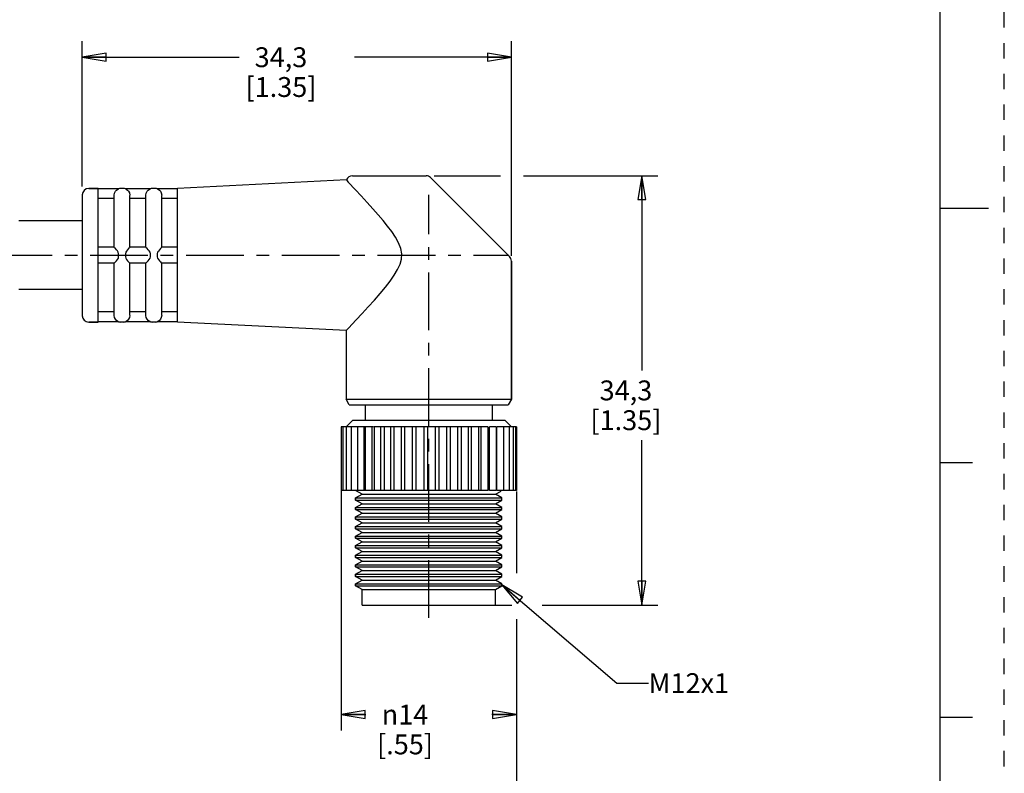
# Model space of a CAD drawing. Units: inches. Extents: x 0 to 22, y 0 to 17.
# Drawn here: x 14.3 to 22, y 4.1 to 10 of the extents above; entities that cross this region are included whole.
import ezdxf

# ---------------------------------------------------------------- set-up
doc = ezdxf.new("R2010")
doc.units = ezdxf.units.IN
doc.header["$LTSCALE"] = 1.21
doc.header["$MEASUREMENT"] = 0
doc.linetypes.add('CENTER', pattern=[0.6, 0.375, -0.075, 0.075, -0.075])
doc.linetypes.add('HIDDEN', pattern=[0.2, 0.1, -0.1])
doc.layers.get('0').update_dxf_attribs({"linetype": 'CONTINUOUS'})
doc.layers.add('AXIS_PART', color=7, linetype='CONTINUOUS')
doc.layers.add('DEFAULT_2', color=8, linetype='HIDDEN')
doc.styles.get("Standard").update_dxf_attribs({"font": 'txt', "width": 0.8})
doc.styles.add('TEXTSTYLE_1', font='gdt', dxfattribs={"width": 0.8})
doc.dimstyles.new('DIMSTYLE_1', dxfattribs={"dimtxt": 0.15625, "dimasz": 0.1875, "dimexe": 0.18, "dimexo": 0.0625, "dimgap": 0.09, "dimtad": 0, "dimtih": 1, "dimtoh": 1, "dimlfac": 0.4, "dimzin": 4, "dimdsep": 46, "dimtxsty": 'STANDARD', "dimblk": 'CLOSED', "dimblk1": 'CLOSED', "dimblk2": 'CLOSED', "dimcen": 0.09, "dimadec": 0, "dimazin": 0, "dimtfac": 1, "dimtofl": 0, "dimtmove": 0, "dimatfit": 3, "dimldrblk": 'CLOSED', "dimfxl": 1, "dimtolj": 1, "dimtzin": 4, "dimarcsym": 0})
doc.dimstyles.get("Standard").update_dxf_attribs({"dimtxt": 0.15625, "dimasz": 0.1875, "dimexe": 0.18, "dimexo": 0.0625, "dimgap": 0.09, "dimtad": 0, "dimtih": 1, "dimtoh": 1, "dimzin": 4, "dimdsep": 46, "dimtxsty": 'STANDARD', "dimblk": 'CLOSED', "dimblk1": 'CLOSED', "dimblk2": 'CLOSED', "dimcen": 0.09, "dimadec": 0, "dimazin": 0, "dimtp": 0.05, "dimtm": 0.05, "dimtfac": 1, "dimtofl": 0, "dimtmove": 0, "dimatfit": 3, "dimldrblk": 'CLOSED', "dimfxl": 1, "dimtolj": 1, "dimtzin": 4, "dimarcsym": 0})

# ---------------------------------------------------------------- blocks, each defined once
blk = doc.blocks.new('_CLOSED')
at = {"color": 0, "linetype": 'BYBLOCK'}
for p, q in [((0, 0), (-1, 0.167)), ((-1, 0.167), (-1, -0.167)), ((-1, -0.167), (0, 0)), ((-1, 0), (0, 0))]:
    blk.add_line(p, q, dxfattribs=at)
blk = doc.blocks.new('*D3')
at = {"color": 2, "linetype": 'CONTINUOUS'}
for p, q in [((14.7478, 8.6739), (14.7478, 9.8145)), ((18.1228, 8.1292), (18.1228, 9.8145)), ((14.7478, 9.6895), (15.9821, 9.6895)), ((18.1228, 9.6895), (16.8884, 9.6895))]:
    blk.add_line(p, q, dxfattribs=at)
at = {"color": 2, "linetype": 'CONTINUOUS', "xscale": 0.1875, "yscale": 0.1875, "zscale": 0.1875, "rotation": 180}
blk.add_blockref('_CLOSED', (14.7478, 9.6895), dxfattribs=at)
at = {"color": 2, "linetype": 'CONTINUOUS', "xscale": 0.1875, "yscale": 0.1875, "zscale": 0.1875}
blk.add_blockref('_CLOSED', (18.1228, 9.6895), dxfattribs=at)
at = {"color": 2, "linetype": 'CONTINUOUS', "insert": (16.3103, 9.7676), "char_height": 0.15625, "width": 0.75, "attachment_point": 2, "line_spacing_factor": 0.9}
blk.add_mtext('34,3\\P[1.35]', dxfattribs=at)
blk = doc.blocks.new('*D4')
at = {"color": 2, "linetype": 'CONTINUOUS'}
for p, q in [((17.5145, 8.7573), (18.0374, 8.7573)), ((18.2183, 8.7573), (19.2737, 8.7573)), ((19.1487, 8.7573), (19.1487, 7.226)), ((19.1487, 5.3823), (19.1487, 6.6792)), ((18.0012, 5.3823), (18.126, 5.3823)), ((18.3651, 5.3823), (19.2737, 5.3823))]:
    blk.add_line(p, q, dxfattribs=at)
at = {"color": 2, "linetype": 'CONTINUOUS', "xscale": 0.1875, "yscale": 0.1875, "zscale": 0.1875}
for p, rotation in [((19.1487, 8.7573), 90), ((19.1487, 5.3823), 270)]:
    blk.add_blockref('_CLOSED', p, dxfattribs=dict(at, rotation=rotation))
at = {"color": 2, "linetype": 'CONTINUOUS', "insert": (19.0237, 7.1479), "char_height": 0.15625, "width": 0.75, "attachment_point": 2, "line_spacing_factor": 0.9}
blk.add_mtext('34,3\\P[1.35]', dxfattribs=at)
blk = doc.blocks.new('*D5')
at = {"color": 2, "linetype": 'CONTINUOUS'}
for p, q in [((16.7844, 6.2991), (16.7844, 4.396)), ((18.1628, 6.2754), (18.1628, 5.6338)), ((18.1628, 5.2216), (18.1628, 4.396)), ((16.7844, 4.521), (16.9788, 4.521)), ((18.1628, 4.521), (17.9684, 4.521))]:
    blk.add_line(p, q, dxfattribs=at)
at = {"color": 2, "linetype": 'CONTINUOUS', "xscale": 0.1875, "yscale": 0.1875, "zscale": 0.1875, "rotation": 180}
blk.add_blockref('_CLOSED', (16.7844, 4.521), dxfattribs=at)
at = {"color": 2, "linetype": 'CONTINUOUS', "xscale": 0.1875, "yscale": 0.1875, "zscale": 0.1875}
blk.add_blockref('_CLOSED', (18.1628, 4.521), dxfattribs=at)
at = {"color": 2, "linetype": 'CONTINUOUS', "insert": (17.2861, 4.5991), "char_height": 0.15625, "width": 0.625, "attachment_point": 2, "line_spacing_factor": 0.9, "style": 'TEXTSTYLE_1'}
blk.add_mtext('{\\Fgdt;n}\\Ftxt;14\\P[.55]', dxfattribs=at)
blk = doc.blocks.new('*D7')
at = {"color": 2, "linetype": 'CONTINUOUS'}
for p, q in [((18.1628, 5.2702), (18.1628, 3.3553)), ((3.5616, 5.1358), (3.5616, 3.3553)), ((3.5616, 3.4803), (10.1591, 3.4803)), ((18.1628, 3.4803), (11.5653, 3.4803))]:
    blk.add_line(p, q, dxfattribs=at)
at = {"color": 2, "linetype": 'CONTINUOUS', "xscale": 0.1875, "yscale": 0.1875, "zscale": 0.1875, "rotation": 180}
blk.add_blockref('_CLOSED', (3.5616, 3.4803), dxfattribs=at)
at = {"color": 2, "linetype": 'CONTINUOUS', "xscale": 0.1875, "yscale": 0.1875, "zscale": 0.1875}
blk.add_blockref('_CLOSED', (18.1628, 3.4803), dxfattribs=at)
at = {"color": 2, "linetype": 'CONTINUOUS', "insert": (10.8622, 3.5585), "char_height": 0.15625, "width": 1.25, "attachment_point": 2, "line_spacing_factor": 0.9}
blk.add_mtext('*METER\\PSEE NOTE 1', dxfattribs=at)

msp = doc.modelspace()

# ---------------------------------------------------------------- linework, layer by layer
at = {"color": 7, "linetype": 'CONTINUOUS'}
for p, q in [((21.4962, 0.5), (21.4962, 16.5)), ((16.8728, 8.7573), (17.452, 8.7573)), ((16.8258, 8.7245), (15.4976, 8.6573)), ((18.1081, 8.1219), (17.4874, 8.7426)), ((14.7478, 8.6073), (14.7478, 7.6573)), ((14.7978, 8.6573), (14.8728, 8.6573)), ((14.8728, 8.1462), (14.8728, 8.6572)), ((15.0337, 8.6551), (14.8728, 8.6551)), ((14.9978, 8.1948), (14.9978, 8.6031)), ((15.0478, 8.6573), (15.0332, 8.6551)), ((15.0728, 8.6573), (15.0478, 8.6573)), ((15.0873, 8.6551), (15.0728, 8.6573)), ((15.2837, 8.6551), (15.0868, 8.6551)), ((15.1228, 8.1948), (15.1228, 8.6031)), ((15.2478, 8.1948), (15.2478, 8.6031)), ((15.2978, 8.6573), (15.2832, 8.6551)), ((15.3228, 8.6573), (15.2978, 8.6573)), ((15.3373, 8.6551), (15.3228, 8.6573)), ((15.4978, 8.6551), (15.3368, 8.6551)), ((15.3728, 8.1948), (15.3728, 8.6031)), ((15.4978, 8.1461), (15.4978, 8.6572)), ((14.9978, 8.5779), (14.8728, 8.5779)), ((15.2478, 8.5779), (15.1228, 8.5779)), ((15.4978, 8.5779), (15.3728, 8.5779)), ((21.875, 8.5001), (21.5, 8.5001)), ((14.9978, 8.1948), (14.8728, 8.1948)), ((14.8728, 8.1198), (14.8728, 8.1448)), ((15.2478, 8.1948), (15.1228, 8.1948)), ((15.4978, 8.1948), (15.3728, 8.1948)), ((15.4978, 8.1198), (15.4978, 8.1448)), ((14.8728, 7.6076), (14.8728, 8.1184)), ((14.9978, 8.0698), (14.8728, 8.0698)), ((14.9978, 7.6614), (14.9978, 8.0698)), ((15.2478, 8.0698), (15.1227, 8.0698)), ((15.1228, 7.6614), (15.1228, 8.0698)), ((15.2478, 7.6614), (15.2478, 8.0698)), ((15.4978, 8.0698), (15.3727, 8.0698)), ((15.3728, 7.6614), (15.3728, 8.0698)), ((15.4978, 7.6074), (15.4978, 8.1184)), ((18.1228, 8.0866), (18.1228, 7.0006)), ((14.9978, 7.6866), (14.8728, 7.6866)), ((15.2478, 7.6866), (15.1228, 7.6866)), ((15.4978, 7.6866), (15.3728, 7.6866)), ((14.7978, 7.6073), (14.8728, 7.6073)), ((15.0337, 7.6094), (14.8728, 7.6094)), ((15.0478, 7.6073), (15.0332, 7.6094)), ((15.0728, 7.6073), (15.0478, 7.6073)), ((15.0873, 7.6094), (15.0728, 7.6073)), ((15.2837, 7.6094), (15.0868, 7.6094)), ((15.2978, 7.6073), (15.2832, 7.6094)), ((15.3228, 7.6073), (15.2978, 7.6073)), ((15.3373, 7.6094), (15.3228, 7.6073)), ((15.4978, 7.6094), (15.3368, 7.6094)), ((16.8418, 7.5602), (16.9025, 7.6243)), ((16.8228, 7.5402), (16.8418, 7.5602)), ((16.8728, 6.8323), (16.8228, 6.7823)), ((18.0728, 6.8323), (16.8728, 6.8323)), ((18.0728, 6.8323), (18.1228, 6.7823)), ((16.7844, 6.7823), (16.7844, 6.2823)), ((17.0378, 6.7823), (16.7845, 6.7823)), ((16.7976, 6.7823), (16.7976, 6.2823)), ((16.8236, 6.7823), (16.8236, 6.2823)), ((16.8621, 6.7823), (16.8621, 6.2823)), ((16.9121, 6.7823), (16.9121, 6.2823)), ((16.9655, 6.2823), (16.9655, 6.7823)), ((16.9729, 6.7823), (16.9729, 6.2823)), ((17.0271, 6.2823), (17.0271, 6.7823)), ((17.0431, 6.7823), (17.0431, 6.2823)), ((17.7822, 6.7823), (17.0432, 6.7823)), ((17.0972, 6.2823), (17.0972, 6.7823)), ((17.1215, 6.7823), (17.1215, 6.2823)), ((17.1747, 6.2823), (17.1747, 6.7823)), ((17.201, 6.2823), (17.201, 6.7823)), ((17.258, 6.2823), (17.258, 6.7823)), ((17.2859, 6.2823), (17.2859, 6.7823)), ((17.3455, 6.2823), (17.3455, 6.7823)), ((17.3743, 6.2823), (17.3743, 6.7823)), ((17.4355, 6.2823), (17.4355, 6.7823)), ((17.4647, 6.2823), (17.4647, 6.7823)), ((17.5261, 6.2823), (17.5261, 6.7823)), ((17.5552, 6.2823), (17.5552, 6.7823)), ((17.6158, 6.2823), (17.6158, 6.7823)), ((17.6442, 6.2823), (17.6442, 6.7823)), ((17.7026, 6.2823), (17.7026, 6.7823)), ((17.7298, 6.2823), (17.7298, 6.7823)), ((17.9385, 6.7823), (17.785, 6.7823)), ((17.785, 6.2823), (17.785, 6.7823)), ((17.8103, 6.2823), (17.8103, 6.7823)), ((17.8641, 6.7823), (17.8641, 6.2823)), ((17.8844, 6.2823), (17.8844, 6.7823)), ((17.9386, 6.7823), (17.9386, 6.2823)), ((18.0042, 6.7823), (17.9504, 6.7823)), ((17.9504, 6.2823), (17.9504, 6.7823)), ((18.0043, 6.7823), (18.0043, 6.2823)), ((18.1561, 6.7823), (18.0071, 6.7823)), ((18.0071, 6.2823), (18.0071, 6.7823)), ((18.0598, 6.7823), (18.0598, 6.2823)), ((18.1042, 6.7823), (18.1042, 6.2823)), ((18.1365, 6.7823), (18.1365, 6.2823)), ((18.1562, 6.7823), (18.1562, 6.2823)), ((18.1627, 6.7823), (18.1565, 6.7823)), ((18.1628, 6.7823), (18.1628, 6.2823)), ((21.75, 6.5001), (21.5, 6.5001)), ((17.7822, 6.2823), (16.7845, 6.2823)), ((16.9478, 6.2534), (16.8978, 6.2823)), ((17.9385, 6.2823), (17.785, 6.2823)), ((18.0042, 6.2823), (17.9504, 6.2823)), ((17.9978, 6.2534), (18.0417, 6.2788)), ((18.1561, 6.2823), (18.0071, 6.2823)), ((18.1627, 6.2823), (18.1565, 6.2823)), ((16.8978, 6.2245), (16.9478, 6.2534)), ((16.8978, 6.2245), (18.0478, 6.2245)), ((16.8978, 6.2245), (16.8978, 6.2073)), ((16.8978, 6.2073), (18.0478, 6.2073)), ((16.9478, 6.1784), (16.8978, 6.2073)), ((16.9478, 6.2534), (17.9978, 6.2534)), ((18.0478, 6.2245), (17.9978, 6.2534)), ((17.9978, 6.1784), (18.0478, 6.2073)), ((16.8978, 6.1495), (16.9478, 6.1784)), ((16.8978, 6.1495), (18.0478, 6.1495)), ((16.8978, 6.1495), (16.8978, 6.1323)), ((16.8978, 6.1323), (18.0478, 6.1323)), ((16.9478, 6.1034), (16.8978, 6.1323)), ((16.9478, 6.1784), (17.9978, 6.1784)), ((18.0478, 6.1495), (17.9978, 6.1784)), ((17.9978, 6.1034), (18.0478, 6.1323)), ((16.8978, 6.0745), (16.9478, 6.1034)), ((16.8978, 6.0745), (18.0478, 6.0745)), ((16.8978, 6.0745), (16.8978, 6.0573)), ((16.8978, 6.0573), (18.0478, 6.0573)), ((16.9478, 6.0284), (16.8978, 6.0573)), ((16.9478, 6.1034), (17.9978, 6.1034)), ((18.0478, 6.0745), (17.9978, 6.1034)), ((17.9978, 6.0284), (18.0478, 6.0573)), ((16.8978, 5.9995), (16.9478, 6.0284)), ((16.8978, 5.9995), (18.0478, 5.9995)), ((16.8978, 5.9995), (16.8978, 5.9823)), ((16.8978, 5.9823), (18.0478, 5.9823)), ((16.9478, 5.9534), (16.8978, 5.9823)), ((16.9478, 6.0284), (17.9978, 6.0284)), ((18.0478, 5.9995), (17.9978, 6.0284)), ((17.9978, 5.9534), (18.0478, 5.9823)), ((16.8978, 5.9245), (16.9478, 5.9534)), ((16.8978, 5.9245), (18.0478, 5.9245)), ((16.8978, 5.9245), (16.8978, 5.9073)), ((16.8978, 5.9073), (18.0478, 5.9073)), ((16.9478, 5.8784), (16.8978, 5.9073)), ((16.9478, 5.9534), (17.9978, 5.9534)), ((18.0478, 5.9245), (17.9978, 5.9534)), ((17.9978, 5.8784), (18.0478, 5.9073)), ((16.8978, 5.8495), (16.9478, 5.8784)), ((16.8978, 5.8495), (18.0478, 5.8495)), ((16.8978, 5.8495), (16.8978, 5.8323)), ((16.8978, 5.8323), (18.0478, 5.8323)), ((16.9478, 5.8034), (16.8978, 5.8323)), ((16.9478, 5.8784), (17.9978, 5.8784)), ((18.0478, 5.8495), (17.9978, 5.8784)), ((17.9978, 5.8034), (18.0478, 5.8323)), ((16.8978, 5.7745), (16.9478, 5.8034)), ((16.8978, 5.7745), (18.0478, 5.7745)), ((16.8978, 5.7745), (16.8978, 5.7573)), ((16.8978, 5.7573), (18.0478, 5.7573)), ((16.9478, 5.7284), (16.8978, 5.7573)), ((16.9478, 5.8034), (17.9978, 5.8034)), ((18.0478, 5.7745), (17.9978, 5.8034)), ((17.9978, 5.7284), (18.0478, 5.7573)), ((16.8978, 5.6995), (16.9478, 5.7284)), ((16.8978, 5.6995), (18.0478, 5.6995)), ((16.8978, 5.6995), (16.8978, 5.6823)), ((16.8978, 5.6823), (18.0478, 5.6823)), ((16.9478, 5.6534), (16.8978, 5.6823)), ((16.9478, 5.7284), (17.9978, 5.7284)), ((18.0478, 5.6995), (17.9978, 5.7284)), ((17.9978, 5.6534), (18.0478, 5.6823)), ((16.8978, 5.6245), (16.9478, 5.6534)), ((16.8978, 5.6245), (18.0478, 5.6245)), ((16.8978, 5.6245), (16.8978, 5.6073)), ((16.8978, 5.6073), (18.0478, 5.6073)), ((16.9478, 5.5784), (16.8978, 5.6073)), ((16.8978, 5.5495), (16.9478, 5.5784)), ((16.9478, 5.6534), (17.9978, 5.6534)), ((16.9478, 5.5784), (17.9978, 5.5784)), ((18.0478, 5.6245), (17.9978, 5.6534)), ((17.9978, 5.5784), (18.0478, 5.6073)), ((18.0478, 5.5495), (17.9978, 5.5784)), ((16.8978, 5.5495), (18.0478, 5.5495)), ((16.8978, 5.5495), (16.8978, 5.5323)), ((16.8978, 5.5323), (18.0478, 5.5323)), ((16.9478, 5.5034), (16.8978, 5.5323)), ((16.9478, 5.5034), (17.9978, 5.5034)), ((16.9478, 5.3823), (16.9478, 5.5034)), ((17.9978, 5.5034), (18.0478, 5.5323)), ((17.9978, 5.3823), (17.9978, 5.5034)), ((16.9478, 5.3823), (17.9977, 5.3823)), ((21.5, 4.5001), (21.75, 4.5001))]:
    msp.add_line(p, q, dxfattribs=at)
for points in [[(16.8258, 8.7245), (16.8288, 8.7198), (16.8391, 8.7073)], [(16.9025, 7.6243), (16.9482, 7.6732), (16.9972, 7.7264), (17.0451, 7.7796), (17.0904, 7.8315), (17.1322, 7.8816), (17.1696, 7.9296), (17.2018, 7.9755), (17.228, 8.0197), (17.2469, 8.0618), (17.2576, 8.1019), (17.2598, 8.1429), (17.2522, 8.1864), (17.2353, 8.2304), (17.2111, 8.2743), (17.182, 8.318), (17.1495, 8.3612), (17.1142, 8.405), (17.0756, 8.4503), (17.0337, 8.4978), (16.9884, 8.5478), (16.9409, 8.5992), (16.8966, 8.6466), (16.8391, 8.7073)], [(14.9978, 8.6051), (15.0012, 8.6219), (15.0085, 8.6355), (15.0167, 8.6447), (15.0247, 8.6506), (15.0312, 8.6539), (15.0337, 8.6551)], [(15.0868, 8.6551), (15.0894, 8.6539), (15.096, 8.6505)], [(15.096, 8.6505), (15.1038, 8.6447), (15.1119, 8.6356)], [(15.1119, 8.6356), (15.1192, 8.6222), (15.1227, 8.6051)], [(15.2478, 8.6051), (15.2512, 8.6219), (15.2585, 8.6355), (15.2667, 8.6447), (15.2747, 8.6506), (15.2812, 8.6539), (15.2837, 8.6551)], [(15.3368, 8.6551), (15.3394, 8.6539), (15.346, 8.6505)], [(15.346, 8.6505), (15.3538, 8.6447), (15.3619, 8.6356)], [(15.3619, 8.6356), (15.3692, 8.6222), (15.3727, 8.6051)], [(15.0337, 8.1448), (15.0309, 8.1561), (15.0243, 8.1661), (15.0164, 8.1757), (15.0083, 8.1847), (15.0012, 8.1919), (14.9978, 8.1948)], [(15.0337, 8.1198), (15.0333, 8.1278), (15.0333, 8.1365), (15.0337, 8.1448)], [(15.1227, 8.1948), (15.1193, 8.1918), (15.112, 8.1845), (15.1038, 8.1754), (15.0959, 8.1658), (15.0894, 8.1559), (15.0868, 8.1448)], [(15.0868, 8.1448), (15.0871, 8.1389), (15.0873, 8.1328), (15.0872, 8.1262), (15.0868, 8.1198)], [(15.2837, 8.1448), (15.2809, 8.1561), (15.2743, 8.1661), (15.2664, 8.1757), (15.2583, 8.1847), (15.2512, 8.1919), (15.2478, 8.1948)], [(15.2837, 8.1198), (15.2834, 8.1257), (15.2832, 8.1321), (15.2834, 8.1386), (15.2837, 8.1448)], [(15.3727, 8.1948), (15.3693, 8.1918), (15.362, 8.1845), (15.3538, 8.1754), (15.3459, 8.1658), (15.3394, 8.1559), (15.3368, 8.1448)], [(15.3368, 8.1448), (15.3371, 8.1389), (15.3373, 8.1328), (15.3372, 8.1262), (15.3368, 8.1198)], [(14.9978, 8.0698), (15.0012, 8.0727), (15.0085, 8.0801), (15.0167, 8.0892), (15.0247, 8.0989), (15.0312, 8.1089), (15.0337, 8.1198)], [(15.0868, 8.1198), (15.0894, 8.1087), (15.096, 8.0988), (15.1038, 8.0892), (15.1119, 8.0802), (15.1192, 8.0728), (15.1227, 8.0698)], [(15.2478, 8.0698), (15.2512, 8.0727), (15.2585, 8.0801), (15.2667, 8.0892), (15.2747, 8.0989), (15.2812, 8.1089), (15.2837, 8.1198)], [(15.3368, 8.1198), (15.3394, 8.1087), (15.346, 8.0988), (15.3538, 8.0892), (15.3619, 8.0802), (15.3692, 8.0728), (15.3727, 8.0698)], [(15.0083, 7.6293), (15.0012, 7.6428), (14.9978, 7.6594)], [(15.0243, 7.6142), (15.0164, 7.6201), (15.0083, 7.6293)], [(15.0337, 7.6094), (15.0309, 7.6107), (15.0243, 7.6142)], [(15.1227, 7.6594), (15.1193, 7.6425), (15.112, 7.629), (15.1038, 7.6199), (15.0959, 7.6141), (15.0894, 7.6107), (15.0868, 7.6094)], [(15.2583, 7.6293), (15.2512, 7.6428), (15.2478, 7.6594)], [(15.2743, 7.6142), (15.2664, 7.6201), (15.2583, 7.6293)], [(15.2837, 7.6094), (15.2809, 7.6107), (15.2743, 7.6142)], [(15.3727, 7.6594), (15.3693, 7.6425), (15.362, 7.629), (15.3538, 7.6199), (15.3459, 7.6141), (15.3394, 7.6107), (15.3368, 7.6094)]]:
    msp.add_lwpolyline(points, dxfattribs=at)
for centre, start, end in [((16.8728, 8.7073), 90, 159.82708), ((17.452, 8.7073), 45, 90), ((14.7978, 8.6073), 90, 180), ((15.0478, 8.6073), 90, 106.89647), ((15.0728, 8.6073), 73.10353, 90), ((15.2978, 8.6073), 90, 106.89647), ((15.3228, 8.6073), 73.10353, 90), ((18.0728, 8.0866), 359.99935, 44.99908), ((14.7978, 7.6573), 180, 270), ((15.0478, 7.6573), 253.10353, 270), ((15.0728, 7.6573), 270, 286.89647), ((15.2978, 7.6573), 253.10353, 270), ((15.3228, 7.6573), 270, 286.89647)]:
    msp.add_arc(centre, 0.05, start, end, dxfattribs=at)
at = {"layer": 'AXIS_PART', "color": 7, "linetype": 'CONTINUOUS'}
for p, q in [((16.8258, 8.7245), (15.4976, 8.6573)), ((14.8728, 8.6573), (14.7978, 8.6573)), ((14.7478, 8.4023), (14.2478, 8.4023)), ((18.1228, 7.0006), (18.1228, 8.0866)), ((14.7478, 7.8623), (14.2478, 7.8623)), ((14.8728, 7.6073), (14.7978, 7.6073)), ((16.8228, 7.5402), (15.4976, 7.6073)), ((16.8228, 7.5402), (16.8228, 7.0006)), ((16.8228, 7.0006), (18.1228, 7.0006)), ((16.8478, 6.9573), (16.8228, 7.0006)), ((18.1228, 7.0006), (18.0978, 6.9573)), ((16.8478, 6.9573), (18.0978, 6.9573)), ((16.9728, 6.9573), (16.9728, 6.8323)), ((17.9728, 6.9573), (17.9728, 6.8323)), ((16.8978, 6.2073), (16.8978, 6.2245)), ((18.0478, 6.2073), (18.0478, 6.2245)), ((16.8978, 6.1323), (16.8978, 6.1495)), ((18.0478, 6.1323), (18.0478, 6.1495)), ((16.8978, 6.0573), (16.8978, 6.0745)), ((18.0478, 6.0573), (18.0478, 6.0745)), ((16.8978, 5.9823), (16.8978, 5.9995)), ((18.0478, 5.9823), (18.0478, 5.9995)), ((16.8978, 5.9073), (16.8978, 5.9245)), ((18.0478, 5.9073), (18.0478, 5.9245)), ((16.8978, 5.8323), (16.8978, 5.8495)), ((18.0478, 5.8323), (18.0478, 5.8495)), ((16.8978, 5.7573), (16.8978, 5.7745)), ((18.0478, 5.7573), (18.0478, 5.7745)), ((16.8978, 5.6823), (16.8978, 5.6995)), ((18.0478, 5.6823), (18.0478, 5.6995)), ((16.8978, 5.6073), (16.8978, 5.6245)), ((18.0478, 5.6073), (18.0478, 5.6245)), ((16.8978, 5.5323), (16.8978, 5.5495)), ((18.0478, 5.5323), (18.0478, 5.5495))]:
    msp.add_line(p, q, dxfattribs=at)
at = {"layer": 'AXIS_PART', "color": 7, "linetype": 'CENTER'}
for p, q in [((17.4728, 5.2823), (17.4728, 8.6073)), ((3.5034, 8.1323), (18.1035, 8.1323))]:
    msp.add_line(p, q, dxfattribs=at)
at = {"layer": 'DEFAULT_2', "color": 8, "linetype": 'HIDDEN'}
msp.add_line((22, 0), (22, 17), dxfattribs=at)

# ---------------------------------------------------------------- texts
at = {"color": 2, "linetype": 'CONTINUOUS', "insert": (19.2015, 4.8463), "char_height": 0.15625, "width": 0.625, "attachment_point": 1, "line_spacing_factor": 0.9}
msp.add_mtext('M12x1', dxfattribs=at)

# ---------------------------------------------------------------- dimensions: what is measured, and where the dimension line sits
at = {"color": 2, "linetype": 'CONTINUOUS'}
for base, p1, p2, angle, picture, middle in [((14.7478, 9.6895), (18.1228, 8.1292), (14.7478, 8.6739), 180, '*D3', (16.279, 9.5723)), ((19.1487, 5.3823), (17.5145, 8.7573), (18.0012, 5.3823), 270, '*D4', (18.9924, 6.9526))]:
    dim = msp.add_linear_dim(base=base, p1=p1, p2=p2, angle=angle, dimstyle='DIMSTYLE_1', dxfattribs=at)
    dim.commit()
    dim.dimension.update_dxf_attribs({"geometry": picture, "text_midpoint": middle, "dimtype": 160})
for base, p1, p2, text, picture, middle in [((16.7844, 4.521), (18.1628, 6.2754), (16.7844, 6.2991), '%%c<>', '*D5', (17.3902, 4.4038)), ((3.5616, 3.4803), (18.1628, 5.2702), (3.5616, 5.1358), '*METER\\PSEE NOTE 1', '*D7', (10.2372, 3.3632))]:
    dim = msp.add_linear_dim(base=base, p1=p1, p2=p2, angle=180, text=text, dimstyle='DIMSTYLE_1', dxfattribs=at)
    dim.commit()
    dim.dimension.update_dxf_attribs({"geometry": picture, "text_midpoint": middle, "dimtype": 160})

# ---------------------------------------------------------------- leaders
msp.add_leader([(18.0478, 5.5411), (18.9515, 4.7682), (19.2015, 4.7682)], dimstyle='STANDARD', override={"dimtad": 0}, dxfattribs=at)

doc.saveas('drawing.dxf')
